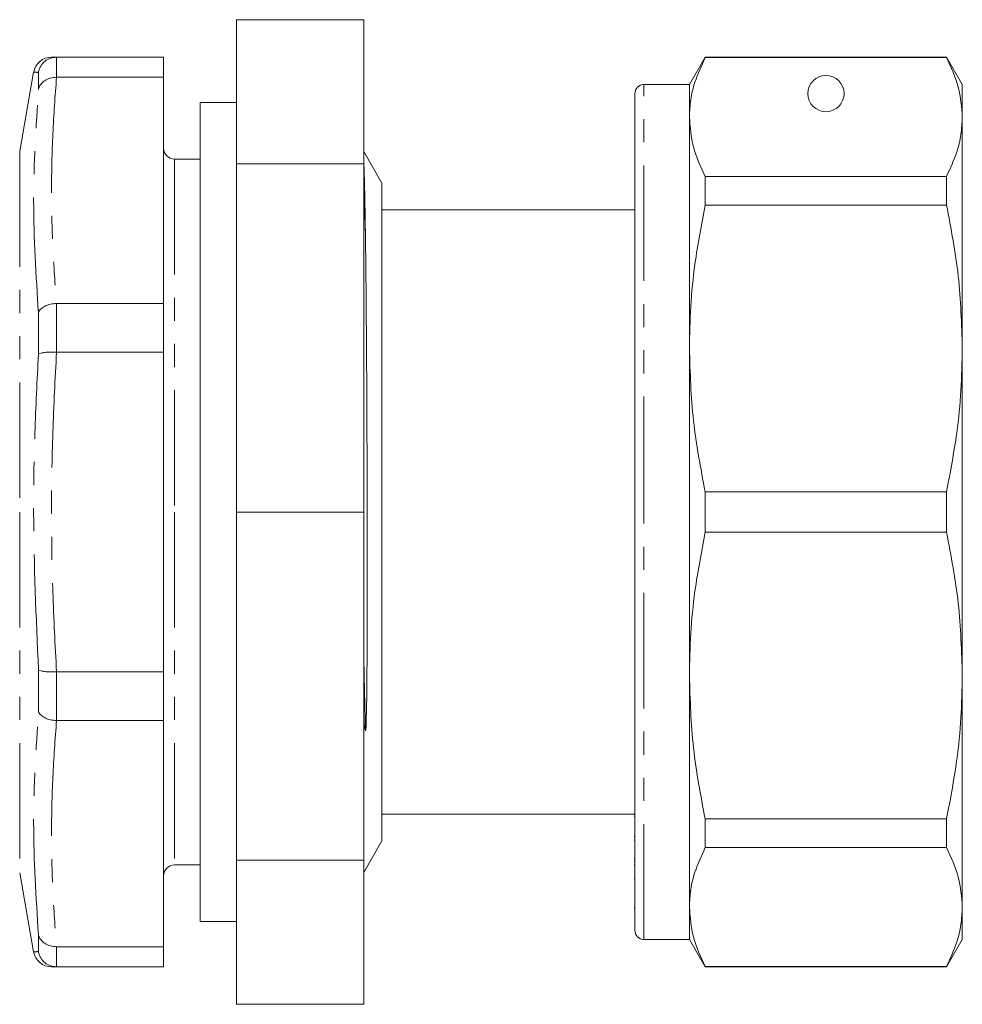
# Model space of a CAD drawing. Units: millimetres. Extents: x 136 to 270, y 64 to 263.
# Drawn here: x 219 to 270, y 176 to 230 of the extents above; entities that cross this region are included whole.
import ezdxf

# ---------------------------------------------------------------- set-up
doc = ezdxf.new("R2010")
doc.units = ezdxf.units.MM
doc.linetypes.add('PHANTOM', pattern=[12.7, 6.35, -1.27, 1.27, -1.27, 1.27, -1.27])

msp = doc.modelspace()

# ---------------------------------------------------------------- linework, layer by layer
at = {"color": 7, "linetype": 'Continuous', "lineweight": 15}
for p, q in [((230.429, 230.435), (237.429, 230.435)), ((230.429, 222.51), (230.429, 230.435)), ((237.429, 230.435), (237.429, 222.51)), ((220.543, 228.375), (220.532, 228.375)), ((226.429, 228.375), (220.543, 228.375)), ((226.429, 227.268), (226.429, 228.375)), ((256.195, 228.375), (255.329, 226.875)), ((269.463, 228.375), (256.195, 228.375)), ((256.195, 228.351), (256.195, 228.375)), ((256.195, 228.351), (269.463, 228.351)), ((270.329, 226.875), (269.463, 228.375)), ((269.463, 228.375), (269.463, 228.351)), ((219.283, 227.549), (218.516, 223.202)), ((220.532, 227.268), (220.543, 227.268)), ((220.543, 227.268), (226.429, 227.268)), ((226.429, 214.838), (226.429, 227.268)), ((255.329, 226.875), (252.829, 226.875)), ((255.329, 225.087), (255.329, 226.875)), ((270.329, 225.087), (270.329, 226.875)), ((252.329, 203.375), (252.329, 226.375)), ((230.429, 225.875), (228.429, 225.875)), ((228.429, 203.375), (228.429, 225.875)), ((255.329, 212.368), (255.329, 225.087)), ((270.329, 212.368), (270.329, 225.087)), ((238.429, 221.45), (237.429, 223.182)), ((228.429, 222.775), (227.029, 222.775)), ((230.429, 222.51), (237.429, 222.51)), ((230.429, 203.375), (230.429, 222.51)), ((237.429, 222.51), (237.429, 203.375)), ((238.429, 203.375), (238.429, 221.45)), ((256.195, 220.249), (256.195, 221.823)), ((269.463, 221.823), (256.195, 221.823)), ((269.463, 221.823), (269.463, 220.249)), ((252.329, 219.975), (238.429, 219.975)), ((256.195, 220.249), (269.463, 220.249)), ((220.543, 214.838), (220.532, 214.838)), ((226.429, 214.838), (220.543, 214.838)), ((226.429, 212.165), (226.429, 214.838)), ((220.532, 212.165), (220.543, 212.165)), ((220.543, 212.165), (226.429, 212.165)), ((226.429, 194.586), (226.429, 212.165)), ((255.329, 194.382), (255.329, 212.368)), ((270.329, 194.382), (270.329, 212.368)), ((256.195, 202.262), (256.195, 204.488)), ((269.463, 204.488), (256.195, 204.488)), ((269.463, 204.488), (269.463, 202.262)), ((228.429, 180.875), (228.429, 203.375)), ((230.429, 203.375), (237.429, 203.375)), ((230.429, 184.241), (230.429, 203.375)), ((237.429, 203.375), (237.429, 184.241)), ((238.429, 185.3), (238.429, 203.375)), ((252.329, 180.375), (252.329, 203.375)), ((256.195, 202.262), (269.463, 202.262)), ((220.543, 194.586), (220.532, 194.586)), ((226.429, 194.586), (220.543, 194.586)), ((226.429, 191.913), (226.429, 194.586)), ((255.329, 181.664), (255.329, 194.382)), ((270.329, 181.664), (270.329, 194.382)), ((220.532, 191.913), (220.543, 191.913)), ((220.543, 191.913), (226.429, 191.913)), ((226.429, 179.483), (226.429, 191.913)), ((237.521, 191.361), (237.429, 191.656)), ((238.429, 186.775), (252.329, 186.775)), ((252.329, 186.665), (252.291, 186.665)), ((269.463, 186.502), (256.195, 186.502)), ((256.195, 184.928), (256.195, 186.502)), ((269.463, 186.502), (269.463, 184.928)), ((237.429, 183.568), (238.429, 185.3)), ((252.329, 185.54), (252.291, 185.54)), ((252.291, 185.34), (252.329, 185.34)), ((256.195, 184.928), (269.463, 184.928)), ((230.429, 184.241), (237.429, 184.241)), ((230.429, 176.316), (230.429, 184.241)), ((237.429, 184.241), (237.429, 176.316)), ((252.291, 184.318), (252.329, 184.318)), ((252.329, 184.164), (252.291, 184.164)), ((218.516, 183.549), (219.283, 179.202)), ((227.029, 183.975), (228.429, 183.975)), ((252.329, 183.99), (252.291, 183.99)), ((252.291, 183.213), (252.329, 183.213)), ((252.291, 181.597), (252.329, 181.597)), ((255.329, 179.875), (255.329, 181.664)), ((270.329, 179.875), (270.329, 181.664)), ((228.429, 180.875), (230.429, 180.875)), ((252.829, 179.875), (255.329, 179.875)), ((255.329, 179.875), (256.195, 178.375)), ((269.463, 178.375), (270.329, 179.875)), ((219.283, 179.202), (219.292, 179.202)), ((220.543, 179.483), (220.532, 179.483)), ((226.429, 179.483), (220.543, 179.483)), ((226.429, 178.375), (226.429, 179.483)), ((220.532, 178.375), (220.543, 178.375)), ((220.543, 178.375), (226.429, 178.375)), ((269.463, 178.4), (256.195, 178.4)), ((256.195, 178.375), (256.195, 178.4)), ((256.195, 178.375), (269.463, 178.375)), ((269.463, 178.4), (269.463, 178.375)), ((230.429, 176.316), (237.429, 176.316))]:
    msp.add_line(p, q, dxfattribs=at)
at = {"color": 8, "linetype": 'PHANTOM', "lineweight": 0}
for p, q in [((220.532, 228.375), (220.532, 227.268)), ((219.547, 226.596), (219.547, 227.539)), ((252.829, 203.375), (252.829, 226.875)), ((218.516, 223.202), (218.516, 203.375)), ((227.029, 222.775), (227.029, 203.375)), ((219.547, 212.051), (219.547, 214.327)), ((220.532, 214.838), (220.532, 212.165)), ((218.516, 203.375), (218.516, 183.549)), ((227.029, 203.375), (227.029, 183.975)), ((252.829, 179.875), (252.829, 203.375)), ((219.547, 192.424), (219.547, 194.7)), ((220.532, 194.586), (220.532, 191.913)), ((219.547, 179.212), (219.547, 180.155)), ((220.532, 179.483), (220.532, 178.375))]:
    msp.add_line(p, q, dxfattribs=at)
at = {"color": 7, "linetype": 'Continuous', "lineweight": 15}
msp.add_circle((262.829, 226.375), 1, dxfattribs=at)
for centre, radius, start, end in [((220.269, 227.375), 1, 89.8496, 169.8519), ((252.829, 226.375), 0.5, 90, 180), ((227.029, 223.375), 0.6, 180, 270), ((227.029, 183.375), 0.6, 90, 180), ((252.829, 180.375), 0.5, 180, 270), ((220.269, 179.375), 1, 190.0612, 270.1499)]:
    msp.add_arc(centre, radius, start, end, dxfattribs=at)
for points, knots in [([(220.532, 228.375), (220.421, 228.363), (220.197, 228.339), (219.9, 228.166), (219.672, 227.914), (219.578, 227.689), (219.551, 227.561), (219.548, 227.542), (219.547, 227.539)], [0, 0, 0, 0, 0.238025, 0.475969, 0.716047, 0.959587, 0.992264, 1, 1, 1, 1]), ([(220.277, 228.375), (220.274, 228.375), (220.244, 228.375), (220.318, 228.375), (220.468, 228.375), (220.543, 228.375)], [0, 0, 0, 0, 0.062763, 0.531158, 1, 1, 1, 1]), ([(255.329, 225.087), (255.344, 225.407), (255.375, 226.048), (255.637, 227.14), (255.989, 227.903), (256.195, 228.351)], [0, 0, 0, 0, 0.292163, 0.585399, 1, 1, 1, 1]), ([(269.463, 228.351), (269.71, 227.813), (270.209, 226.733), (270.288, 225.637), (270.329, 225.087)], [0, 0, 0, 0, 0.4977108, 1, 1, 1, 1]), ([(220.532, 227.268), (220.421, 227.26), (220.197, 227.245), (219.9, 227.109), (219.672, 226.905), (219.578, 226.72), (219.551, 226.614), (219.548, 226.599), (219.547, 226.596)], [0, 0, 0, 0, 0.238025, 0.475969, 0.716046, 0.959588, 0.992263, 1, 1, 1, 1]), ([(256.195, 221.823), (255.947, 222.36), (255.448, 223.44), (255.369, 224.536), (255.329, 225.087)], [0, 0, 0, 0, 0.497711, 1, 1, 1, 1]), ([(270.329, 225.087), (270.313, 224.767), (270.282, 224.125), (270.02, 223.033), (269.668, 222.27), (269.463, 221.823)], [0, 0, 0, 0, 0.292202, 0.585476, 1, 1, 1, 1]), ([(237.429, 222.664), (237.436, 222.51), (237.449, 222.23), (237.467, 221.526), (237.485, 220.738), (237.503, 219.772), (237.515, 218.979), (237.521, 218.581)], [0, 0, 0, 0, 0.224449, 0.406877, 0.589305, 0.793699, 1, 1, 1, 1]), ([(255.329, 212.368), (255.344, 213.141), (255.375, 214.689), (255.637, 217.325), (255.989, 219.169), (256.195, 220.249)], [0, 0, 0, 0, 0.292163, 0.585399, 1, 1, 1, 1]), ([(269.463, 220.249), (269.71, 218.951), (270.209, 216.344), (270.288, 213.698), (270.329, 212.368)], [0, 0, 0, 0, 0.497711, 1, 1, 1, 1]), ([(237.521, 218.581), (237.523, 218.443), (237.533, 217.751), (237.548, 216.381), (237.566, 214.347), (237.582, 212.132), (237.596, 209.774), (237.607, 207.312), (237.615, 204.786), (237.619, 202.238), (237.62, 199.71), (237.618, 197.824), (237.614, 196.551), (237.612, 195.842), (237.608, 195.125), (237.603, 194.391), (237.596, 193.626), (237.59, 192.806), (237.565, 192.135), (237.567, 191.67), (237.556, 191.475), (237.533, 191.367), (237.532, 191.361), (237.53, 191.357), (237.529, 191.355), (237.528, 191.354), (237.527, 191.353), (237.526, 191.353), (237.523, 191.355), (237.522, 191.358), (237.521, 191.361)], [0, 0, 0, 0, 0.021019, 0.105253, 0.189492, 0.27373, 0.357969, 0.442207, 0.526445, 0.610683, 0.69492, 0.779157, 0.803767, 0.828889, 0.854712, 0.881527, 0.909833, 0.940605, 0.976286, 0.987499, 0.998514, 0.998743, 0.998978, 0.999071, 0.999164, 0.999225, 0.999286, 0.999376, 0.999547, 1, 1, 1, 1]), ([(220.532, 214.838), (220.421, 214.828), (220.197, 214.809), (219.9, 214.702), (219.672, 214.549), (219.578, 214.415), (219.551, 214.34), (219.548, 214.329), (219.547, 214.327)], [0, 0, 0, 0, 0.238025, 0.475969, 0.716046, 0.959588, 0.992263, 1, 1, 1, 1]), ([(220.532, 212.165), (220.421, 212.166), (220.197, 212.169), (219.9, 212.149), (219.672, 212.112), (219.578, 212.076), (219.551, 212.055), (219.548, 212.051), (219.547, 212.051)], [0, 0, 0, 0, 0.238025, 0.475969, 0.716047, 0.959587, 0.992264, 1, 1, 1, 1]), ([(256.195, 204.488), (255.947, 205.786), (255.448, 208.393), (255.369, 211.039), (255.329, 212.368)], [0, 0, 0, 0, 0.4977108, 1, 1, 1, 1]), ([(270.329, 212.368), (270.313, 211.596), (270.282, 210.048), (270.02, 207.412), (269.668, 205.568), (269.463, 204.488)], [0, 0, 0, 0, 0.292202, 0.585476, 1, 1, 1, 1]), ([(255.329, 194.382), (255.344, 195.155), (255.375, 196.703), (255.637, 199.339), (255.989, 201.182), (256.195, 202.262)], [0, 0, 0, 0, 0.292163, 0.585399, 1, 1, 1, 1]), ([(269.463, 202.262), (269.71, 200.965), (270.209, 198.358), (270.288, 195.712), (270.329, 194.382)], [0, 0, 0, 0, 0.4977108, 1, 1, 1, 1]), ([(220.532, 194.586), (220.421, 194.585), (220.197, 194.582), (219.9, 194.602), (219.672, 194.639), (219.578, 194.675), (219.551, 194.696), (219.548, 194.699), (219.547, 194.7)], [0, 0, 0, 0, 0.238025, 0.475969, 0.716047, 0.959587, 0.992264, 1, 1, 1, 1]), ([(256.195, 186.502), (255.947, 187.8), (255.448, 190.407), (255.369, 193.053), (255.329, 194.382)], [0, 0, 0, 0, 0.497711, 1, 1, 1, 1]), ([(270.329, 194.382), (270.313, 193.61), (270.282, 192.062), (270.02, 189.426), (269.668, 187.582), (269.463, 186.502)], [0, 0, 0, 0, 0.292202, 0.585476, 1, 1, 1, 1]), ([(220.532, 191.913), (220.421, 191.922), (220.197, 191.941), (219.9, 192.049), (219.672, 192.202), (219.578, 192.336), (219.551, 192.411), (219.548, 192.422), (219.547, 192.424)], [0, 0, 0, 0, 0.238025, 0.475969, 0.716046, 0.959588, 0.992263, 1, 1, 1, 1]), ([(255.329, 181.664), (255.344, 181.984), (255.375, 182.625), (255.637, 183.717), (255.989, 184.481), (256.195, 184.928)], [0, 0, 0, 0, 0.292163, 0.585399, 1, 1, 1, 1]), ([(269.463, 184.928), (269.71, 184.391), (270.209, 183.311), (270.288, 182.215), (270.329, 181.664)], [0, 0, 0, 0, 0.497711, 1, 1, 1, 1]), ([(256.195, 178.4), (255.947, 178.938), (255.448, 180.017), (255.369, 181.114), (255.329, 181.664)], [0, 0, 0, 0, 0.4977108, 1, 1, 1, 1]), ([(270.329, 181.664), (270.313, 181.344), (270.282, 180.703), (270.02, 179.611), (269.668, 178.847), (269.463, 178.4)], [0, 0, 0, 0, 0.292202, 0.585476, 1, 1, 1, 1]), ([(220.532, 179.483), (220.421, 179.49), (220.197, 179.505), (219.9, 179.642), (219.672, 179.846), (219.578, 180.031), (219.551, 180.137), (219.548, 180.152), (219.547, 180.155)], [0, 0, 0, 0, 0.238025, 0.475969, 0.716046, 0.959588, 0.992263, 1, 1, 1, 1]), ([(219.547, 179.212), (219.548, 179.208), (219.551, 179.19), (219.578, 179.062), (219.672, 178.837), (219.9, 178.584), (220.197, 178.412), (220.421, 178.388), (220.532, 178.375)], [0, 0, 0, 0, 0.007736, 0.040413, 0.283953, 0.524031, 0.761975, 1, 1, 1, 1]), ([(220.543, 178.375), (220.462, 178.375), (220.313, 178.375), (220.289, 178.375), (220.277, 178.375)], [0, 0, 0, 0, 0.536722, 1, 1, 1, 1])]:
    msp.add_open_spline(points, degree=3, knots=knots, dxfattribs=at)
at = {"color": 8, "linetype": 'PHANTOM', "lineweight": 0}
for points, knots in [([(219.547, 227.539), (219.471, 227.542), (219.318, 227.547), (219.295, 227.549), (219.283, 227.549)], [0, 0, 0, 0, 0.500286, 1, 1, 1, 1]), ([(220.543, 227.268), (220.465, 226.233), (220.31, 224.163), (220.247, 221.054), (220.31, 217.944), (220.465, 215.874), (220.543, 214.838)], [0, 0, 0, 0, 0.249888, 0.5, 0.749881, 1, 1, 1, 1]), ([(237.521, 218.581), (237.505, 219.121), (237.475, 220.129), (237.443, 220.849), (237.429, 221.183)], [0, 0, 0, 0, 0.5364208, 1, 1, 1, 1]), ([(220.543, 212.165), (220.465, 210.7), (220.31, 207.769), (220.247, 203.371), (220.31, 198.974), (220.465, 196.049), (220.543, 194.586)], [0, 0, 0, 0, 0.250133, 0.500491, 0.750127, 1, 1, 1, 1]), ([(219.547, 194.7), (219.42, 197.588), (219.23, 201.923), (219.325, 207.711), (219.473, 210.604), (219.547, 212.051)], [0, 0, 0, 0, 0.499471, 0.749622, 1, 1, 1, 1]), ([(237.521, 191.361), (237.504, 192.073), (237.473, 193.399), (237.442, 194.889), (237.429, 195.579)], [0, 0, 0, 0, 0.536519, 1, 1, 1, 1]), ([(220.543, 191.913), (220.465, 190.878), (220.31, 188.808), (220.247, 185.699), (220.31, 182.589), (220.465, 180.518), (220.543, 179.483)], [0, 0, 0, 0, 0.249888, 0.5, 0.749881, 1, 1, 1, 1]), ([(219.292, 179.202), (219.303, 179.203), (219.326, 179.204), (219.47, 179.209), (219.547, 179.212)], [0, 0, 0, 0, 0.461983, 1, 1, 1, 1])]:
    msp.add_open_spline(points, degree=3, knots=knots, dxfattribs=at)
for points in [[(219.547, 214.327), (219.415, 216.375), (219.151, 220.472), (219.415, 224.555), (219.547, 226.596)], [(219.547, 180.155), (219.415, 182.196), (219.151, 186.278), (219.415, 190.375), (219.547, 192.424)]]:
    msp.add_open_spline(points, degree=3, dxfattribs=at)

doc.saveas('drawing.dxf')
